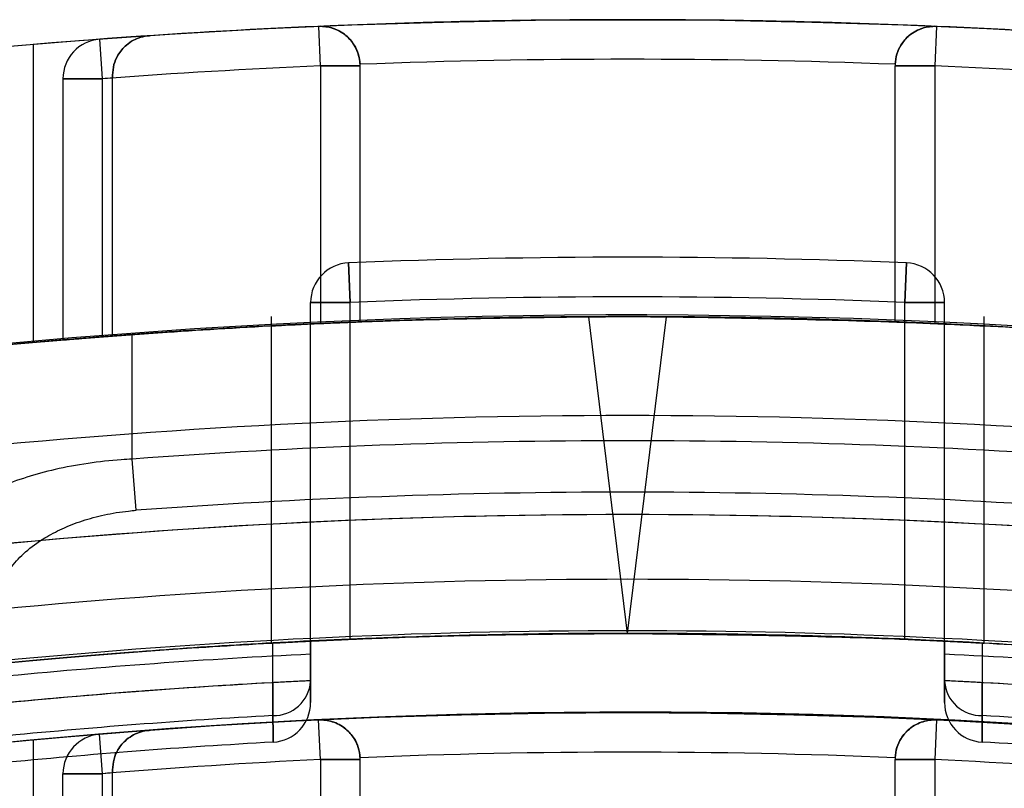
# Model space of a CAD drawing. Units: millimetres. Extents: x -58 to 292, y 5 to 205.
# Drawn here: x 47 to 48, y 91 to 91 of the extents above; entities that cross this region are included whole.
import ezdxf

# ---------------------------------------------------------------- set-up
doc = ezdxf.new("R2010")
doc.units = ezdxf.units.MM

msp = doc.modelspace()

# ---------------------------------------------------------------- linework, layer by layer
at = {"color": 7, "linetype": 'Continuous', "lineweight": 25}
for p, q in [((47.45084887201742, 91.30004054698372), (47.45045527120482, 91.3091229313898)), ((47.45084887201742, 91.30004054698368), (47.45045527120482, 91.30912293138975)), ((47.59215156373911, 91.30912293138975), (47.59175796292651, 91.30004054698368)), ((47.59215156373911, 91.3091229313898), (47.59175796292651, 91.30004054698372)), ((47.38493978110828, 91.30496565781222), (47.38493978110828, 91.23653545248789)), ((47.40084887201742, 91.2971021778269), (47.40017594159589, 91.30616814676281)), ((47.40084887201742, 91.2971021778269), (47.40017594159589, 91.30616814676284)), ((47.40084887201742, 91.2971021778269), (47.40017594159589, 91.30616814676281)), ((47.40084887201742, 91.2971021778269), (47.40017594159589, 91.30616814676281)), ((47.40312159929015, 91.29790566929648), (47.40312159929015, 91.2972692731654)), ((47.40312159929015, 91.2972692731654), (47.40312159929015, 91.29790566929655)), ((47.45084887201742, 91.30004054698372), (47.45084887201742, 91.24089208245071)), ((47.45993978110833, 91.30004054698368), (47.45084887201742, 91.30004054698368)), ((47.45084887201742, 91.30004054698372), (47.45993978110833, 91.30004054698372)), ((47.45993978110833, 91.2412745036584), (47.45993978110833, 91.30004054698372)), ((47.58266705383561, 91.2412745036584), (47.58266705383561, 91.30004054698372)), ((47.59175796292651, 91.30004054698368), (47.58266705383561, 91.30004054698368)), ((47.58266705383561, 91.30004054698372), (47.59175796292651, 91.30004054698372)), ((47.59175796292651, 91.30004054698368), (47.59175796292651, 91.24089208245071)), ((47.39175796292652, 91.2971021778269), (47.39175796292652, 91.23711560597323)), ((47.40084887201742, 91.2971021778269), (47.39175796292652, 91.2971021778269)), ((47.40084887201742, 91.2971021778269), (47.39175796292652, 91.2971021778269)), ((47.39175796292652, 91.2971021778269), (47.40084887201742, 91.2971021778269)), ((47.39175796292652, 91.2971021778269), (47.40084887201742, 91.2971021778269)), ((47.40084887201742, 91.23784255984359), (47.40084887201742, 91.2971021778269)), ((47.40312159929015, 91.2380159875253), (47.40312159929015, 91.2972692731654)), ((47.45729921358338, 91.25481650694653), (47.45766705383561, 91.24573304275889)), ((47.45766705383561, 91.24573304275889), (47.45729921358337, 91.25481650694653)), ((47.58530762136057, 91.25481650694653), (47.58493978110833, 91.24573304275889)), ((47.58493978110833, 91.24573304275889), (47.58530762136057, 91.25481650694653)), ((47.44857614474469, 91.16797879255927), (47.44857614474469, 91.24573304275889)), ((47.4485761447447, 91.24573304275889), (47.45766705383561, 91.24573304275889)), ((47.45766705383561, 91.24573304275889), (47.44857614474469, 91.24573304275889)), ((47.45766705383561, 91.16839370508234), (47.45766705383561, 91.24573304275889)), ((47.58493978110833, 91.16839370508234), (47.58493978110833, 91.24573304275889)), ((47.59403069019924, 91.24573304275889), (47.58493978110833, 91.24573304275889)), ((47.58493978110833, 91.24573304275889), (47.59403069019924, 91.24573304275889)), ((47.59403069019924, 91.16797879255927), (47.59403069019924, 91.24573304275889)), ((47.43948523565373, 91.24247555648022), (47.43948523565373, 91.16756503128997)), ((47.4394852356538, 91.24247555648022), (47.4394852356538, 91.16756503128995)), ((47.43948523565372, 91.24247555648022), (47.43948523565372, 91.16756503128997)), ((47.43948523565374, 91.24247555648022), (47.43948523565374, 91.16756503128995)), ((47.52130341747196, 91.16974828375295), (47.51239820735616, 91.24245027133611)), ((47.52130341747198, 91.16974828375294), (47.53020862758778, 91.2424502713361)), ((47.6031215992901, 91.16751435714177), (47.6031215992901, 91.24247555648022)), ((47.60312159929016, 91.16751435714177), (47.60312159929016, 91.24247555648022)), ((47.60312159929009, 91.16751435714177), (47.60312159929009, 91.24247555648022)), ((47.60312159929011, 91.16751435714177), (47.60312159929011, 91.24247555648022)), ((47.4076670538356, 91.20978570622266), (47.4076670538356, 91.23835287776069)), ((47.4085386452082, 91.19800847656553), (47.4076670538356, 91.20978570622266)), ((47.44857614474469, 91.16497407536741), (47.44857614474469, 91.16797879255927)), ((47.4485761447447, 91.16797879255923), (47.4485761447447, 91.15873063408262)), ((47.59403069019924, 91.16797879255927), (47.59403069019924, 91.16497407536741)), ((47.59403069019924, 91.15873063408262), (47.59403069019924, 91.16797879255923)), ((47.43991632610434, 91.1584274926692), (47.43991851436902, 91.15086960739212)), ((47.4485761447447, 91.15873063408262), (47.4485761447447, 91.15887704795321)), ((47.59403069019924, 91.15887704795321), (47.59403069019924, 91.15873063408262)), ((47.60268832057493, 91.15086960739212), (47.60269050883961, 91.1584274926692)), ((47.45084887201737, 91.14078410930833), (47.45041262096193, 91.14986454504213)), ((47.45084887201737, 91.14078410930829), (47.45041262096193, 91.14986454504209)), ((47.59219421398191, 91.14986454504205), (47.59175796292646, 91.14078410930823)), ((47.59219421398191, 91.14986454504209), (47.59175796292646, 91.14078410930829)), ((47.40084887201737, 91.1375259665244), (47.4001030234387, 91.14658622799949)), ((47.40084887201737, 91.13752596652445), (47.4001030234387, 91.14658622799953)), ((47.40084887201737, 91.1375259665244), (47.4001030234387, 91.14658622799949)), ((47.40084887201737, 91.1375259665244), (47.4001030234387, 91.14658622799949)), ((47.38493978110835, 91.14525929514241), (47.38493978110834, 91.07677088562033)), ((47.45084887201737, 91.14078410930833), (47.45084887201732, 91.08162218152258)), ((47.45993978110828, 91.14078410930829), (47.45084887201737, 91.14078410930829)), ((47.45084887201737, 91.14078410930833), (47.45993978110828, 91.14078410930833)), ((47.45993978110824, 91.08204786960653), (47.45993978110828, 91.14078410930829)), ((47.58266705383551, 91.08204786960648), (47.58266705383555, 91.14078410930823)), ((47.59175796292646, 91.14078410930823), (47.58266705383555, 91.14078410930823)), ((47.58266705383555, 91.14078410930829), (47.59175796292646, 91.14078410930829)), ((47.59175796292646, 91.14078410930823), (47.59175796292642, 91.08162218152249)), ((47.39175796292642, 91.07741709897967), (47.39175796292646, 91.1375259665244)), ((47.39175796292646, 91.1375259665244), (47.40084887201737, 91.1375259665244)), ((47.40084887201737, 91.1375259665244), (47.39175796292646, 91.1375259665244)), ((47.39175796292646, 91.13752596652445), (47.40084887201737, 91.13752596652445)), ((47.40084887201737, 91.1375259665244), (47.39175796292646, 91.1375259665244)), ((47.40084887201732, 91.07822674687193), (47.40084887201737, 91.13752596652445)), ((47.4031215992901, 91.13841703392403), (47.4031215992901, 91.13771128264149)), ((47.4031215992901, 91.13771128264149), (47.4031215992901, 91.13841703392411)), ((47.40312159929005, 91.07841988930268), (47.4031215992901, 91.13771128264149))]:
    msp.add_line(p, q, dxfattribs=at)
at = {"color": 7, "linetype": 'Continuous', "lineweight": 25, "flags": 128}
for points in [[(47.43991851436902, 91.15086960739208), (47.43991588200743, 91.1599706878392), (47.43991371921788, 91.16753183536753)], [(47.60269311572605, 91.16753183536753), (47.60269050980871, 91.15843085676934), (47.60268832057493, 91.15086960739208)]]:
    msp.add_lwpolyline(points, dxfattribs=at)
at = {"color": 7, "linetype": 'Continuous', "lineweight": 25}
for centre, radius in [((47.52130341747197, 89.6742937382984), 1.636363636363654), ((47.52130341747201, 89.67429373829839), 1.63636363636364), ((47.52130341747196, 89.6742937382984), 1.477272727272715)]:
    msp.add_circle(centre, radius, dxfattribs=at)
for centre, radius, start, end in [((47.52130341747191, 89.6742937382984), 1.636363636363625, 85.21980815280092, 94.78019184719908), ((47.52130341747191, 89.6742937382984), 1.63636363636363, 85.21980815279895, 94.78019184719734), ((47.52130341747198, 89.6742937382984), 1.63636363636363, 87.51854112628094, 92.48145887371982), ((47.52130341747198, 89.6742937382984), 1.636363636363673, 87.518541126281, 92.48145887371975), ((47.52130341747198, 89.6742937382984), 1.63636363636363, 92.48145887371982, 94.24505072855523), ((47.52130341747198, 89.6742937382984), 1.636363636363673, 92.48145887371975, 94.24505072855516), ((47.52130341747198, 89.6742937382984), 1.636363636363626, 93.84394078584289, 94.24505072855523), ((47.52130341747198, 89.6742937382984), 1.636363636363626, 93.84394078584289, 94.24505072855523), ((47.45084887201742, 91.30004054698372), 0.009090909090916702, 0, 92.48145887370528), ((47.45084887201742, 91.30004054698368), 0.009090909090916702, 0, 92.48145887370528), ((47.59175796292651, 91.30004054698368), 0.00909090909091701, 87.51854112624999, 179.9999999969548), ((47.59175796292651, 91.30004054698372), 0.00909090909091701, 87.51854112624999, 179.9999999967757), ((47.52130341747198, 89.6742937382984), 1.636363636363629, 85.75494927144526, 87.51854112628094), ((47.52130341747198, 89.6742937382984), 1.636363636363672, 85.75494927144538, 87.518541126281), ((47.40084887201742, 91.2971021778269), 0.009090909090909602, 94.24505072852978, 180), ((47.40084887201742, 91.2971021778269), 0.009090909090937946, 94.24505072851652, 180), ((47.40084887201742, 91.2971021778269), 0.009090909090909602, 94.24505072852978, 180), ((47.40084887201742, 91.2971021778269), 0.009090909090909602, 94.24505072852978, 180), ((47.52130341747198, 89.6742937382984), 1.627272727272746, 87.8386296962351, 92.16137030376566), ((47.52130341747198, 89.6742937382984), 1.627272727272717, 87.83862969623505, 92.16137030376571), ((47.45084887201742, 91.30004054698372), 0.009090909090915034, 0, 2.321414588677045), ((47.45084887201742, 91.30004054698368), 0.009090909090915525, 0, 2.321414588766535), ((47.59175796292651, 91.30004054698372), 0.009090909090907848, 177.6785854113212, 179.9999999969548), ((47.59175796292651, 91.30004054698368), 0.009090909090908424, 177.6785854112317, 179.9999999967757), ((47.52130341747198, 89.6742937382984), 1.627272727272756, 92.48145887371984, 94.24505072855538), ((47.52130341747198, 89.6742937382984), 1.627272727272716, 92.48145887371965, 94.24505072855538), ((47.52130341747198, 89.6742937382984), 1.627272727272715, 85.75494927144513, 87.51854112628087), ((47.52130341747198, 89.6742937382984), 1.627272727272755, 85.75494927144513, 87.51854112628118), ((47.52130341747198, 89.6742937382984), 1.627272727272716, 94.16481269641456, 94.24505072855538), ((47.52130341747198, 89.6742937382984), 1.627272727272716, 94.16481269641456, 94.24505072855538), ((47.52130341747198, 89.6742937382984), 1.58181818181817, 87.68104059770968, 92.31895940229057), ((47.52130341747198, 89.6742937382984), 1.581818181818171, 87.68104059770968, 92.31895940229083), ((47.45766705383561, 91.24573304275889), 0.00909090909091616, 92.31895940231965, 180), ((47.45766705383561, 91.24573304275889), 0.009090909090915872, 92.31895940227493, 180), ((47.58493978110833, 91.24573304275889), 0.00909090909091616, 3.224319113880867e-09, 87.68104059768034), ((47.58493978110833, 91.24573304275889), 0.00909090909091616, 3.224319113880867e-09, 87.68104059768034), ((47.52130341747198, 89.6742937382984), 1.572727272727255, 87.68104059770987, 92.31895940229066), ((47.52130341747198, 89.6742937382984), 1.572727272727255, 87.68104059770987, 92.31895940229066), ((47.52130341747201, 89.67429373829839), 1.568181818181819, 249.1608053749588, 245.8391946250424), ((47.52130341747197, 89.6742937382984), 1.568181818181832, 249.1608053749592, 245.8391946250427), ((47.52130341747198, 89.6742937382984), 1.568181818181811, 84.17736769521872, 95.82263230478151), ((47.52130341747191, 89.6742937382984), 1.56818181818181, 85.01145802444404, 94.98854197555596), ((47.52130341747191, 89.6742937382984), 1.568181818181815, 85.01145802444198, 94.98854197555416), ((47.52130341747198, 89.6742937382984), 1.568181818181811, 85.8444897315078, 94.15551026849299), ((47.52130341747198, 89.6742937382984), 1.568181818181802, 87.75741868460233, 92.2425813153982), ((47.52130341747198, 89.6742937382984), 1.568181818181802, 87.75741868460233, 92.2425813153982), ((47.521303417472, 89.67429373829839), 1.568181818181824, 89.67463358412228, 90.32536641587903), ((47.52130341747198, 89.67429373829839), 1.568181818181838, 89.67463358412228, 90.32536641587903), ((47.52130341747198, 89.6742937382984), 1.568181818181806, 92.57502498019261, 94.40531934185573), ((47.52130341747198, 89.6742937382984), 1.568181818181806, 92.57502498019286, 94.40531934185573), ((47.52130341747198, 89.6742937382984), 1.568181818181805, 85.59468065814478, 87.42497501980817), ((47.52130341747198, 89.6742937382984), 1.568181818181805, 85.59468065814478, 87.42497501980792), ((47.52130341747198, 89.6742937382984), 1.568181818181806, 94.32204056311235, 94.40531934185573), ((47.52130341747198, 89.6742937382984), 1.568181818181806, 94.32204056311262, 94.40531934185573), ((47.52130341747198, 89.6742937382984), 1.545454545454544, 84.09143815402355, 95.90856184597672), ((47.52130341747198, 89.6742937382984), 1.539691140034393, 85.76745664330433, 94.23254335669647), ((47.52130341747198, 89.6742937382984), 1.527881702710053, 85.7674566433042, 94.2325433566966), ((47.52130341747198, 89.6742937382984), 1.522727272727268, 84.00292960730789, 95.99707039269238), ((47.52130341747198, 89.67429373829836), 1.522727272727261, 84.346769980279, 95.65323001972152), ((47.52130341747198, 89.67429373829836), 1.507872958216214, 84.32202627841207, 95.67797372158847), ((47.52130341747198, 89.67429373829836), 1.496063520891879, 84.46444692815926, 95.53555307184128), ((47.52130341747198, 89.67429373829836), 1.495454545454538, 86.8801516287402, 93.11984837126063), ((47.52130341747198, 89.6742937382984), 1.495454545454536, 87.21247958391706, 92.78752041608375), ((47.52130341747198, 89.6742937382984), 1.49545454545453, 87.56114530905013, 92.43885469095014), ((47.52130341747198, 89.6742937382984), 1.49545454545453, 87.56114530905043, 92.43885469095014), ((47.52130341747198, 89.6742937382984), 1.492453390737055, 92.7931302440434, 95.54887966891836), ((47.52130341747198, 89.6742937382984), 1.492453390737053, 84.45112033108248, 87.20686975595743), ((47.52130341747198, 89.6742937382984), 1.486363636363626, 92.8045830587934, 95.56469864793874), ((47.52130341747198, 89.6742937382984), 1.486363636363622, 93.13884842759495, 95.56469864793874), ((47.4401192646697, 91.15934650651712), 0.008479275880554499, 268.6433723896115, 355.8347868820067), ((47.52130341747198, 89.6742937382984), 1.486363636363625, 84.43530135206181, 87.19541694120743), ((47.60248757027414, 91.159346506517), 0.00847927588043891, 184.1652131171853, 271.3566276111786), ((47.52130341747198, 89.6742937382984), 1.486363636363621, 84.43530135206181, 86.86115157240533), ((47.43948523565378, 91.15385141175717), 0.009090909090915034, 273.1651803021575, 0), ((47.43948523565378, 91.15385141175717), 0.009090909090915034, 273.1651803021128, 0), ((47.60312159929015, 91.15385141175717), 0.009090909090907928, 180, 266.8348196978888), ((47.60312159929015, 91.15385141175717), 0.009090909090907928, 180, 266.8348196978888), ((47.52130341747199, 89.67429373829837), 1.477272727272732, 19.78317037266129, 340.2168296273375), ((47.52130341747196, 89.6742937382984), 1.477272727272696, 84.70361908814824, 95.29638091185149), ((47.52130341747196, 89.6742937382984), 1.477272727272696, 84.70361908814824, 95.29638091185149), ((47.52130341747196, 89.67429373829845), 1.477272727272769, 87.24945577497941, 92.75054422502409), ((47.52130341747196, 89.67429373829845), 1.477272727272769, 87.24945577497941, 92.75054422502409), ((47.52130341747198, 89.6742937382984), 1.478817027100702, 93.1547976636735, 95.59980274345129), ((47.52130341747198, 89.67429373829836), 1.478817027100702, 93.1547976636735, 95.59980274345129), ((47.52130341747196, 89.67429373829845), 1.477272727272769, 92.75054422502409, 94.70602689648248), ((47.52130341747196, 89.67429373829847), 1.477272727272783, 92.75054422502407, 94.70602689648246), ((47.45084887201737, 91.14078410930833), 0.009090909090909562, 0, 92.75054422502929), ((47.45084887201737, 91.14078410930829), 0.009090909090909562, 0, 92.75054422502929), ((47.59175796292646, 91.14078410930823), 0.009090909090923758, 87.24945577497503, 179.9999999989252), ((47.59175796292646, 91.14078410930829), 0.009090909090909562, 87.24945577497074, 179.9999999989252), ((47.52130341747196, 89.67429373829845), 1.477272727272722, 85.2939731035209, 87.24945577497941), ((47.52130341747196, 89.67429373829847), 1.477272727272736, 85.293973103521, 87.24945577497944), ((47.52130341747198, 89.6742937382984), 1.478817027100702, 84.40019725654952, 86.84520233632678), ((47.52130341747198, 89.67429373829836), 1.478817027100702, 84.40019725654925, 86.84520233632678), ((47.40084887201737, 91.1375259665244), 0.009090909090925197, 94.70602689647994, 180), ((47.40084887201737, 91.13752596652445), 0.009090909090911035, 94.70602689648729, 180), ((47.40084887201737, 91.1375259665244), 0.009090909090925197, 94.70602689647994, 180), ((47.40084887201737, 91.1375259665244), 0.009090909090925197, 94.70602689647994, 180), ((47.52130341747196, 89.67429373829845), 1.477272727272769, 94.2611987040261, 94.70602689648248), ((47.52130341747196, 89.67429373829845), 1.477272727272769, 94.2611987040261, 94.70602689648248), ((47.52130341747198, 89.67429373829836), 1.472727272727275, 93.16518030213257, 95.61591429512556), ((47.52130341747198, 89.67429373829836), 1.472727272727275, 93.16518030213284, 95.61591429512556), ((47.52130341747198, 89.67429373829836), 1.472727272727274, 84.3840857048747, 86.834819697868), ((47.52130341747198, 89.67429373829836), 1.472727272727274, 84.3840857048747, 86.834819697868), ((47.52130341747196, 89.67429373829845), 1.468181818181853, 87.60422897029858, 92.39577102970497), ((47.52130341747196, 89.67429373829845), 1.468181818181853, 87.60422897029858, 92.39577102970497), ((47.52130341747196, 89.67429373829847), 1.468181818181874, 92.75054422502404, 94.70602689648241), ((47.52130341747196, 89.67429373829845), 1.46818181818186, 92.75054422502407, 94.7060268964825), ((47.45084887201737, 91.14078410930829), 0.009090909090907928, 0, 2.573157627325463), ((47.45084887201737, 91.14078410930829), 0.009090909090907928, 0, 2.573157627325463), ((47.59175796292646, 91.14078410930823), 0.009090909090907928, 177.4268423725851, 179.9999999989252), ((47.59175796292646, 91.14078410930823), 0.009090909090907928, 177.4268423725851, 179.9999999989252), ((47.52130341747196, 89.67429373829847), 1.468181818181827, 85.29397310352077, 87.2494557749795), ((47.52130341747196, 89.67429373829845), 1.468181818181798, 85.29397310352068, 87.24945577497944), ((47.52130341747196, 89.67429373829845), 1.468181818181863, 94.61703937514932, 94.7060268964825), ((47.52130341747196, 89.67429373829845), 1.468181818181863, 94.61703937514932, 94.7060268964825)]:
    msp.add_arc(centre, radius, start, end, dxfattribs=at)
for points, knots in [([(47.40312159929015, 91.29790566929648), (47.40319194511854, 91.29874610716456), (47.40333220940498, 91.30042187700825), (47.40445423909627, 91.3028853393274), (47.40650064135775, 91.30526663914861), (47.40906878736508, 91.30658894532766), (47.41091566828118, 91.3069276576131), (47.41157270682717, 91.30697398661495), (47.41160306196155, 91.30697612701155)], [0, 0, 0, 0, 0.1517099333695669, 0.3024981869427004, 0.5257844824718817, 0.8327332341405886, 0.9922722872405745, 1, 1, 1, 1]), ([(47.41160306196156, 91.30697612701155), (47.41157270682717, 91.30697398661495), (47.41091566828106, 91.30692765761317), (47.40906878736518, 91.30658894532759), (47.40650064135776, 91.30526663914863), (47.40445423909625, 91.3028853393274), (47.40333220940499, 91.30042187700828), (47.40319194511855, 91.29874610716459), (47.40312159929015, 91.29790566929655)], [0, 0, 0, 0, 0.007727712759321397, 0.1672667658601822, 0.474215517530222, 0.6975018130602868, 0.8482900666341373, 1, 1, 1, 1]), ([(47.45045527120482, 91.3091229313898), (47.45048567640377, 91.30912414768679), (47.4515164235325, 91.30916538059027), (47.45367791170425, 91.30888245272588), (47.45649555801482, 91.30742182302743), (47.45849215481936, 91.30517812397105), (47.45963968363375, 91.30282920651167), (47.45983462139301, 91.3012168556131), (47.45993232043436, 91.30040877647193)], [0, 0, 0, 0, 0.007445661987075833, 0.2524106067672772, 0.5245174783642034, 0.7208774950868274, 0.8601091894726878, 1, 1, 1, 1]), ([(47.45993232043436, 91.3004087764719), (47.45983462139301, 91.30121685561308), (47.45963968363375, 91.30282920651165), (47.45849215481937, 91.305178123971), (47.45649555801481, 91.30742182302738), (47.45367791170422, 91.30888245272584), (47.45151642353256, 91.30916538059024), (47.45048567640377, 91.30912414768675), (47.45045527120482, 91.30912293138975)], [0, 0, 0, 0, 0.1398908105270063, 0.2791225049130085, 0.4754825216355953, 0.7475893932326714, 0.9925543380127164, 1, 1, 1, 1]), ([(47.59215156373911, 91.30912293138975), (47.59212115854017, 91.30912414768675), (47.59109041141141, 91.30916538059024), (47.58892892323969, 91.30888245272584), (47.58611127692913, 91.30742182302738), (47.58411468012458, 91.305178123971), (47.58296715131019, 91.30282920651165), (47.58277221355092, 91.30121685561308), (47.58267451450957, 91.3004087764719)], [0, 0, 0, 0, 0.007445661987276722, 0.2524106067680155, 0.5245174783648415, 0.7208774950872479, 0.8601091894731222, 0.9999999999999999, 0.9999999999999999, 0.9999999999999999, 0.9999999999999999]), ([(47.58267451450957, 91.30040877647193), (47.58277221355092, 91.3012168556131), (47.58296715131019, 91.30282920651167), (47.58411468012456, 91.30517812397105), (47.58611127692914, 91.30742182302743), (47.58892892323959, 91.30888245272587), (47.59109041141161, 91.30916538059027), (47.59212115854016, 91.30912414768679), (47.59215156373911, 91.3091229313898)], [0, 0, 0, 0, 0.1398908105273821, 0.2791225049134751, 0.4754825216362668, 0.7475893932334255, 0.9925543380127115, 1, 1, 1, 1]), ([(47.33064301404563, 91.23084210742842), (47.33263670850119, 91.23109257607157), (47.33662412676966, 91.23159351704608), (47.36776237266953, 91.23511136359988), (47.41368181826366, 91.23904888249763), (47.46485782468222, 91.24181044124458), (47.4987854726594, 91.24226706209804), (47.51239820735618, 91.2424502713361)], [0, 0, 0, 0, 0.2143791676197171, 0.4287614919930609, 0.6430147337423898, 0.8567673855996147, 1, 1, 1, 1]), ([(47.51239820735616, 91.24245027133611), (47.49196876494016, 91.24209536019458), (47.45110594111307, 91.2413854694812), (47.39671325154252, 91.23773775136118), (47.35572727982269, 91.2338331597177), (47.33381564717931, 91.23123290800427), (47.33155296772054, 91.23095419426771), (47.33064301404561, 91.23084210742842)], [0, 0, 0, 0, 0.2142877845814263, 0.4286168859308488, 0.6421978772745512, 0.8561071674516241, 1, 1, 1, 1]), ([(47.52130341747193, 91.24247555648022), (47.53049674951657, 91.24242707892526), (47.54888311143818, 91.24233012540873), (47.57335812548944, 91.24165605531698), (47.59198065731165, 91.24090630954498), (47.60264276571465, 91.24036682147886), (47.60413249352335, 91.2402862660102), (47.59629768189485, 91.24069611284267), (47.58002611658249, 91.24141734063343), (47.55712969087098, 91.24213462703332), (47.53018653115169, 91.24253350171655), (47.50225601839762, 91.24243933426986), (47.47648316172469, 91.24189420880927), (47.4557468727805, 91.24113592970646), (47.44238541325409, 91.24049592202944), (47.43792291876161, 91.24025582867496), (47.44285271950484, 91.24052001369337), (47.45660951125631, 91.24117419485047), (47.47764549597905, 91.2419241767321), (47.50049097988904, 91.24240604362068), (47.51548498010293, 91.24245612309007), (47.52130341747193, 91.24247555648022)], [0, 0, 0, 0, 0.05363898311114251, 0.1072762032089366, 0.1609591998466377, 0.2146722632488348, 0.2683354929160494, 0.3219467598935182, 0.3755850345491296, 0.4292871007923302, 0.4829902583995226, 0.5366301699165362, 0.5902412168016675, 0.6439026145851725, 0.6976152525518494, 0.7512999956025433, 0.8049211019521825, 0.8585422169770646, 0.9122268886933731, 0.9659395529189445, 1, 1, 1, 1]), ([(47.52130341747198, 91.24247555648022), (47.53049674951662, 91.24242707892526), (47.54888311143823, 91.24233012540873), (47.57335812548949, 91.24165605531697), (47.59198065731172, 91.24090630954498), (47.6026427657147, 91.24036682147884), (47.60413249352343, 91.2402862660102), (47.5962976818949, 91.24069611284267), (47.58002611658262, 91.24141734063343), (47.55712969087111, 91.24213462703331), (47.53018653115181, 91.24253350171655), (47.50225601839775, 91.24243933426986), (47.47648316172479, 91.24189420880926), (47.45574687278061, 91.24113592970646), (47.44238541325421, 91.24049592202942), (47.43792291876164, 91.24025582867496), (47.44285271950491, 91.24052001369337), (47.45660951125637, 91.24117419485047), (47.4776454959791, 91.2419241767321), (47.50049097988911, 91.24240604362068), (47.515484980103, 91.24245612309007), (47.52130341747198, 91.24247555648022)], [0, 0, 0, 0, 0.0536389831111445, 0.1072762032089406, 0.1609591998466371, 0.2146722632488363, 0.2683354929160535, 0.3219467598935337, 0.3755850345490761, 0.4292871007922788, 0.4829902583994639, 0.5366301699164893, 0.5902412168016227, 0.643902614585116, 0.6976152525518227, 0.7512999956025229, 0.8049211019521755, 0.8585422169770596, 0.9122268886933628, 0.9659395529189323, 1, 1, 1, 1]), ([(47.52130341747191, 91.24247555648023), (47.53049674951656, 91.24242707892527), (47.54888311143817, 91.24233012540873), (47.57335812548941, 91.24165605531697), (47.59198065731165, 91.24090630954498), (47.60264276571465, 91.24036682147884), (47.60413249352334, 91.24028626601022), (47.59629768189482, 91.24069611284267), (47.58002611658255, 91.24141734063343), (47.55712969087104, 91.24213462703332), (47.53018653115171, 91.24253350171655), (47.50225601839769, 91.24243933426987), (47.47648316172472, 91.24189420880927), (47.45574687278057, 91.24113592970646), (47.44238541325413, 91.24049592202944), (47.43792291876158, 91.24025582867498), (47.44285271950483, 91.24052001369337), (47.45660951125628, 91.24117419485047), (47.47764549597905, 91.2419241767321), (47.50049097988901, 91.24240604362069), (47.51548498010293, 91.24245612309007), (47.52130341747191, 91.24247555648023)], [0, 0, 0, 0, 0.05363898311114572, 0.1072762032089282, 0.1609591998466381, 0.2146722632488277, 0.2683354929160542, 0.3219467598935273, 0.3755850345490714, 0.4292871007922737, 0.4829902583994582, 0.5366301699164832, 0.5902412168016199, 0.6439026145851127, 0.6976152525518148, 0.7512999956025228, 0.8049211019521632, 0.8585422169770467, 0.9122268886933633, 0.9659395529189326, 1, 1, 1, 1]), ([(47.52130341747191, 91.24247555648023), (47.53049674951656, 91.24242707892527), (47.54888311143816, 91.24233012540873), (47.57335812548941, 91.24165605531697), (47.59198065731165, 91.24090630954501), (47.60264276571463, 91.24036682147886), (47.60413249352334, 91.24028626601022), (47.59629768189483, 91.24069611284268), (47.58002611658254, 91.24141734063343), (47.55712969087104, 91.24213462703332), (47.53018653115173, 91.24253350171655), (47.50225601839769, 91.24243933426987), (47.47648316172473, 91.24189420880927), (47.45574687278055, 91.24113592970646), (47.44238541325412, 91.24049592202944), (47.43792291876158, 91.24025582867498), (47.44285271950483, 91.24052001369338), (47.45660951125627, 91.24117419485047), (47.47764549597902, 91.24192417673211), (47.50049097988903, 91.24240604362069), (47.51548498010292, 91.24245612309007), (47.52130341747191, 91.24247555648023)], [0, 0, 0, 0, 0.05363898311114593, 0.1072762032089373, 0.160959199846633, 0.2146722632488321, 0.268335492916049, 0.3219467598935289, 0.375585034549071, 0.4292871007922734, 0.4829902583994609, 0.5366301699164867, 0.5902412168016198, 0.6439026145850996, 0.6976152525518057, 0.7512999956025057, 0.8049211019521483, 0.8585422169770528, 0.9122268886933631, 0.9659395529189324, 1, 1, 1, 1]), ([(47.71196382089833, 91.23084210742843), (47.70997012644276, 91.23109257607159), (47.70598270817429, 91.2315935170461), (47.67484446227441, 91.23511136359988), (47.62892501668028, 91.23904888249764), (47.57774901026172, 91.2418104412446), (47.54382136228454, 91.24226706209804), (47.53020862758775, 91.24245027133611)], [0, 0, 0, 0, 0.2143791676197143, 0.4287614919930543, 0.6430147337423812, 0.8567673855996166, 1, 1, 1, 1]), ([(47.53020862758778, 91.2424502713361), (47.55063807000378, 91.24209536019457), (47.59150089383087, 91.24138546948119), (47.64589358340143, 91.23773775136118), (47.68687955512124, 91.2338331597177), (47.70879118776463, 91.23123290800427), (47.71105386722341, 91.2309541942677), (47.71196382089835, 91.23084210742842)], [0, 0, 0, 0, 0.2142877845814267, 0.4286168859308474, 0.64219787727455, 0.8561071674516239, 1, 1, 1, 1]), ([(47.45084887201742, 91.24089208245071), (47.45187152654714, 91.24093747360072), (47.4539168563398, 91.24102825682097), (47.45664279249825, 91.24114246566508), (47.45869865476382, 91.24122571308071), (47.45978543364098, 91.24126846376163), (47.45989600855926, 91.24127279075904), (47.45993978110833, 91.2412745036584)], [0, 0, 0, 0, 0.2149387201138916, 0.4298817978816544, 0.6447091765465045, 0.8593534117072336, 1, 1, 1, 1]), ([(47.45993978110833, 91.2412745036584), (47.45983939920959, 91.24127058822258), (47.4596386364864, 91.24126275739285), (47.45807320846253, 91.24120071873189), (47.45576904082856, 91.24110629391967), (47.45321260883765, 91.2409974746577), (47.4515216012145, 91.24092207750525), (47.45084887201742, 91.24089208245071)], [0, 0, 0, 0, 0.2144686520814584, 0.4289350089324332, 0.6434687482788287, 0.8581620925772596, 1, 1, 1, 1]), ([(47.59175796292651, 91.24089208245071), (47.59073530839679, 91.24093747360072), (47.58868997860412, 91.24102825682097), (47.5859640424457, 91.24114246566508), (47.5839081801801, 91.24122571308071), (47.58282140130295, 91.24126846376163), (47.58271082638468, 91.24127279075906), (47.58266705383561, 91.2412745036584)], [0, 0, 0, 0, 0.2149387201133403, 0.4298817978814791, 0.6447091765463953, 0.8593534117071903, 1, 1, 1, 1]), ([(47.58266705383561, 91.2412745036584), (47.58276743573434, 91.24127058822258), (47.58296819845755, 91.24126275739285), (47.5845336264814, 91.24120071873189), (47.58683779411538, 91.24110629391967), (47.58939422610626, 91.2409974746577), (47.59108523372943, 91.24092207750525), (47.59175796292651, 91.24089208245071)], [0, 0, 0, 0, 0.2144686520813281, 0.4289350089321726, 0.6434687482784376, 0.8581620925773457, 0.9999999999999999, 0.9999999999999999, 0.9999999999999999, 0.9999999999999999]), ([(47.4076670538356, 91.23835287776069), (47.40514045364632, 91.23816571534596), (47.40001395783963, 91.23778596102696), (47.39257743452639, 91.23718855980175), (47.38550551185291, 91.23658976559285), (47.37912548513054, 91.23602088781631), (47.37350549324182, 91.23549804785344), (47.36890291830956, 91.23505436311663), (47.36539910450784, 91.23470747222241), (47.36278367824158, 91.23444331439643), (47.36241732459616, 91.23440581904775), (47.36221250838106, 91.23438485663753)], [0, 0, 0, 0, 0.1062760500224773, 0.2156351159555035, 0.3219105930296859, 0.4312686141112658, 0.5375176862564843, 0.6468664802297373, 0.7527764016564964, 0.861785456950941, 1, 1, 1, 1]), ([(47.40084887201742, 91.23784255984359), (47.39982434610211, 91.23776302475292), (47.39777525579076, 91.23760395158429), (47.39504554340891, 91.23738519190468), (47.39298978035731, 91.2372175309072), (47.39190994919245, 91.23712820849427), (47.39180084853118, 91.23711916199673), (47.39175796292652, 91.23711560597323)], [0, 0, 0, 0, 0.2155279166921713, 0.4310639285192411, 0.6463455672429859, 0.8609844888999827, 1, 1, 1, 1]), ([(47.39175796292652, 91.23711560597323), (47.39185798435569, 91.23712391251134), (47.39205802162468, 91.2371405251234), (47.39361733061648, 91.23726904329904), (47.39591390998243, 91.2374552166454), (47.39847166311298, 91.23765848979583), (47.40016931943044, 91.23778994129714), (47.40084887201742, 91.23784255984359)], [0, 0, 0, 0, 0.2138177395958761, 0.4276235306514176, 0.6417719508147448, 0.8566053711516589, 1, 1, 1, 1]), ([(47.40084887201742, 91.23784255984359), (47.39982434610211, 91.23776302475292), (47.39777525579076, 91.23760395158429), (47.39504554340892, 91.23738519190468), (47.3929897803573, 91.2372175309072), (47.39190994919246, 91.23712820849427), (47.39180084853118, 91.23711916199673), (47.39175796292652, 91.23711560597323)], [0, 0, 0, 0, 0.2155279166921548, 0.4310639285192379, 0.6463455672431283, 0.8609844888999743, 1, 1, 1, 1]), ([(47.39175796292652, 91.23711560597323), (47.3918579843557, 91.23712391251134), (47.39205802162468, 91.2371405251234), (47.39361733061647, 91.23726904329904), (47.39591390998243, 91.2374552166454), (47.39847166311299, 91.23765848979583), (47.40016931943043, 91.23778994129714), (47.40084887201742, 91.23784255984359)], [0, 0, 0, 0, 0.2138177395960161, 0.4276235306513679, 0.6417719508147783, 0.8566053711513312, 1, 1, 1, 1]), ([(47.4076670538356, 91.20978570622266), (47.40682531427616, 91.20973601059978), (47.40340022168038, 91.2095337959028), (47.39735268930649, 91.2088472962268), (47.39001942211239, 91.20747371067405), (47.38327155634565, 91.20564532946821), (47.37688906759657, 91.20330892726822), (47.37105186044325, 91.20036721308844), (47.36648394680785, 91.19700415055155), (47.36352789570276, 91.19353243466766), (47.36233805827561, 91.19076068843091), (47.36224151761122, 91.18913397870689), (47.36221250838106, 91.18864517332001)], [0, 0, 0, 0, 0.0338326352963856, 0.1376671766814897, 0.2450856761043528, 0.3463361093079523, 0.4504426862607417, 0.5775633964715553, 0.7095603197082413, 0.8270944379540119, 0.9480440985252488, 1, 1, 1, 1]), ([(47.37697798050029, 91.17688983734219), (47.37712079892835, 91.17823781532529), (47.37741171236686, 91.18098357380664), (47.37966431673779, 91.18491275382138), (47.38302949670184, 91.18853916170673), (47.38702436113101, 91.19146195148733), (47.39151514223433, 91.19384230224318), (47.39612886129797, 91.19565331720774), (47.40127215759351, 91.19705246727526), (47.40549135840866, 91.1977511606072), (47.40795377480147, 91.1979590895209), (47.4085386452082, 91.19800847656553)], [0, 0, 0, 0, 0.146552271605952, 0.298519076548134, 0.4276826754550077, 0.5611849376444503, 0.6612404320301123, 0.7640463521897267, 0.8639899667465631, 0.9676950479609734, 1, 1, 1, 1]), ([(47.52130341747198, 91.16974828375294), (47.50087324100713, 91.16949781105808), (47.46000855860491, 91.1689968125893), (47.40560332849665, 91.16549579411269), (47.36460692532541, 91.16164547616316), (47.34266712213691, 91.15904643590682), (47.34039870517298, 91.15876691666483), (47.3394852356538, 91.15865435697602)], [0, 0, 0, 0, 0.21424725523208, 0.4285399127937947, 0.6420104759231519, 0.8558410893455043, 1, 1, 1, 1]), ([(47.33948523565378, 91.15865435697603), (47.34147883867605, 91.1589051178663), (47.34546607700039, 91.1594066437071), (47.37660484732073, 91.16291017936555), (47.42252644218583, 91.16676616049448), (47.47372412708778, 91.16935958194573), (47.50766886057257, 91.16963689543958), (47.52130341747196, 91.16974828375295)], [0, 0, 0, 0, 0.2143476631079403, 0.4286987968678166, 0.6429080252733047, 0.8565671210847658, 1, 1, 1, 1]), ([(47.52130341747193, 91.16974828375295), (47.51211077911407, 91.16969745633847), (47.49372583454645, 91.16959580334601), (47.46925222533127, 91.16888903302753), (47.45062908162542, 91.16810278776477), (47.4399652442268, 91.16753691503068), (47.43847385466957, 91.16745233543541), (47.44630568742788, 91.16788201470352), (47.46257283985079, 91.16863824518055), (47.48546616507662, 91.16939050399844), (47.51240822614535, 91.16980897073543), (47.5403376001935, 91.16971045704385), (47.56610977956734, 91.16913907674542), (47.58684859707335, 91.1683439721405), (47.60021548094153, 91.16767257303427), (47.60468394083711, 91.16742043958898), (47.59976082455405, 91.1676971448024), (47.586012036028, 91.16838291517281), (47.56498272019622, 91.16916943085415), (47.54213231990224, 91.16967523507519), (47.52712977560334, 91.16972785023471), (47.52130341747193, 91.16974828375295)], [0, 0, 0, 0, 0.05363403163725865, 0.1072661253716635, 0.1609485391966388, 0.2146640354381125, 0.268324741952927, 0.3219282906102305, 0.375561519510568, 0.4292649024924208, 0.4829695169637486, 0.5366045981923786, 0.5902079132775482, 0.6438665459370221, 0.6975815569741197, 0.7512659543022929, 0.80488035150163, 0.858494693531881, 0.9121789100176326, 0.9658939769458237, 1, 1, 1, 1]), ([(47.52130341747191, 91.16974828375295), (47.51211077911406, 91.16969745633847), (47.49372583454644, 91.16959580334603), (47.46925222533125, 91.16888903302754), (47.4506290816254, 91.16810278776477), (47.4399652442268, 91.16753691503067), (47.43847385466955, 91.16745233543543), (47.44630568742788, 91.16788201470352), (47.46257283985077, 91.16863824518055), (47.48546616507661, 91.16939050399844), (47.51240822614535, 91.16980897073545), (47.54033760019349, 91.16971045704385), (47.56610977956733, 91.16913907674542), (47.58684859707333, 91.16834397214052), (47.60021548094153, 91.16767257303427), (47.60468394083711, 91.167420439589), (47.599760824554, 91.16769714480239), (47.586012036028, 91.16838291517281), (47.56498272019621, 91.16916943085415), (47.54213231990222, 91.16967523507519), (47.52712977560334, 91.16972785023471), (47.52130341747191, 91.16974828375295)], [0, 0, 0, 0, 0.05363403163726022, 0.1072661253716737, 0.1609485391966424, 0.214664035438116, 0.2683247419529309, 0.3219282906102341, 0.3755615195105715, 0.4292649024924322, 0.4829695169637506, 0.5366045981923909, 0.5902079132775567, 0.6438665459370297, 0.6975815569741187, 0.7512659543022935, 0.8048803515016417, 0.8584946935318928, 0.9121789100176443, 0.9658939769458226, 1, 1, 1, 1]), ([(47.52130341747191, 91.16974828375295), (47.51211077911405, 91.16969745633847), (47.49372583454644, 91.16959580334603), (47.46925222533124, 91.16888903302754), (47.45062908162541, 91.16810278776477), (47.4399652442268, 91.1675369150307), (47.43847385466953, 91.16745233543543), (47.44630568742787, 91.16788201470352), (47.46257283985076, 91.16863824518056), (47.48546616507659, 91.16939050399844), (47.51240822614534, 91.16980897073545), (47.54033760019347, 91.16971045704386), (47.56610977956733, 91.16913907674542), (47.58684859707333, 91.16834397214052), (47.60021548094153, 91.16767257303428), (47.60468394083708, 91.167420439589), (47.59976082455402, 91.1676971448024), (47.586012036028, 91.16838291517281), (47.56498272019618, 91.16916943085417), (47.54213231990223, 91.16967523507519), (47.52712977560333, 91.16972785023471), (47.52130341747191, 91.16974828375295)], [0, 0, 0, 0, 0.05363403163726044, 0.1072661253716739, 0.1609485391966576, 0.2146640354381312, 0.2683247419529463, 0.3219282906102525, 0.3755615195105684, 0.4292649024924294, 0.4829695169637453, 0.5366045981923853, 0.5902079132775513, 0.6438665459370246, 0.6975815569741226, 0.7512659543022878, 0.8048803515016346, 0.8584946935318907, 0.912178910017635, 0.9658939769458225, 1, 1, 1, 1]), ([(47.52130341747198, 91.16974828375294), (47.51211077911413, 91.16969745633845), (47.49372583454651, 91.16959580334601), (47.46925222533132, 91.16888903302753), (47.45062908162547, 91.16810278776477), (47.43996524422687, 91.16753691503067), (47.43847385466961, 91.16745233543541), (47.44630568742795, 91.16788201470351), (47.46257283985084, 91.16863824518055), (47.48546616507667, 91.16939050399843), (47.51240822614539, 91.16980897073543), (47.54033760019357, 91.16971045704385), (47.56610977956741, 91.16913907674541), (47.58684859707341, 91.1683439721405), (47.60021548094159, 91.16767257303427), (47.60468394083716, 91.16742043958898), (47.59976082455409, 91.16769714480239), (47.58601203602807, 91.16838291517281), (47.56498272019628, 91.16916943085415), (47.54213231990229, 91.16967523507519), (47.52712977560341, 91.16972785023471), (47.52130341747198, 91.16974828375295)], [0, 0, 0, 0, 0.05363403163726015, 0.1072661253716735, 0.1609485391966421, 0.2146640354381156, 0.2683247419529305, 0.3219282906102365, 0.3755615195105605, 0.4292649024924268, 0.4829695169637424, 0.536604598192382, 0.5902079132775478, 0.6438665459370282, 0.6975815569741213, 0.7512659543022862, 0.8048803515016327, 0.8584946935318838, 0.9121789100176352, 0.9658939769458226, 1, 1, 1, 1]), ([(47.70312159929017, 91.15865435697602), (47.70112799626791, 91.1589051178663), (47.69714075794356, 91.15940664370709), (47.66600198762321, 91.16291017936555), (47.62008039275811, 91.16676616049446), (47.56888270785615, 91.16935958194571), (47.53493797437138, 91.16963689543957), (47.52130341747198, 91.16974828375294)], [0, 0, 0, 0, 0.2143476631079569, 0.4286987968678166, 0.6429080252732897, 0.8565671210847664, 0.9999999999999999, 0.9999999999999999, 0.9999999999999999, 0.9999999999999999]), ([(47.52130341747196, 91.16974828375295), (47.5417335939368, 91.16949781105808), (47.58259827633904, 91.1689968125893), (47.63700350644731, 91.16549579411269), (47.67799990961853, 91.16164547616317), (47.69993971280704, 91.15904643590683), (47.70220812977096, 91.15876691666485), (47.70312159929015, 91.15865435697603)], [0, 0, 0, 0, 0.2142472552320727, 0.4285399127938091, 0.6420104759231599, 0.8558410893455074, 1, 1, 1, 1]), ([(47.43991371921788, 91.16753183536753), (47.44044947092382, 91.16756086181147), (47.44151838380026, 91.16761877434696), (47.44326860159732, 91.16771124237384), (47.44538756577838, 91.16782073803432), (47.44719208172609, 91.16791097435785), (47.44838196746615, 91.16796949290841), (47.44851136966044, 91.16797569031333), (47.44857614474469, 91.16797879255923)], [0, 0, 0, 0, 0.07629077760100993, 0.1522126642401285, 0.2823075391514443, 0.5131617424668783, 0.7563025161536002, 1, 1, 1, 1]), ([(47.44857614474469, 91.16797879255927), (47.44867647868183, 91.16798369412453), (47.44887714454592, 91.16799349715686), (47.45044176267015, 91.16806890633957), (47.4527451349663, 91.16817665992549), (47.45530184472931, 91.16829200915502), (47.45699379672001, 91.16836475732185), (47.45766705383561, 91.16839370508234)], [0, 0, 0, 0, 0.2144007849195253, 0.4287972743408099, 0.6433163993854005, 0.8580693935438647, 1, 1, 1, 1]), ([(47.45766705383561, 91.16839370508234), (47.45664419916449, 91.16834950991527), (47.45459848074822, 91.16826111918907), (47.45187246981166, 91.16813621929991), (47.44981656259506, 91.16803899194117), (47.44873028402263, 91.16798630217656), (47.44861983468031, 91.16798092111924), (47.44857614474469, 91.16797879255927)], [0, 0, 0, 0, 0.2149579364814215, 0.4299177799139181, 0.6448113487125006, 0.8594996675941534, 0.9999999999999999, 0.9999999999999999, 0.9999999999999999, 0.9999999999999999]), ([(47.58493978110834, 91.16839370508234), (47.58596263577945, 91.16834950991527), (47.58800835419571, 91.16826111918907), (47.59073436513228, 91.16813621929991), (47.59279027234887, 91.16803899194117), (47.59387655092131, 91.16798630217656), (47.59398700026362, 91.16798092111924), (47.59403069019924, 91.16797879255927)], [0, 0, 0, 0, 0.2149579364809417, 0.4299177799143917, 0.6448113487126083, 0.8594996675941013, 1, 1, 1, 1]), ([(47.59403069019924, 91.16797879255927), (47.5939303562621, 91.16798369412453), (47.59372969039801, 91.16799349715686), (47.59216507227378, 91.16806890633957), (47.58986169997766, 91.16817665992549), (47.58730499021463, 91.16829200915502), (47.58561303822395, 91.16836475732185), (47.58493978110833, 91.16839370508234)], [0, 0, 0, 0, 0.214400784919708, 0.4287972743411156, 0.6433163993857115, 0.8580693935434308, 1, 1, 1, 1]), ([(47.59403069019924, 91.16797879255923), (47.5940851939994, 91.1679761431244), (47.59419528996253, 91.16797079134936), (47.59507348552757, 91.16792780923366), (47.5964473948595, 91.16785940986311), (47.59807290689979, 91.16777690186419), (47.59996264714685, 91.1676784676819), (47.60148103439049, 91.16759769766513), (47.60242184816812, 91.16754657555377), (47.60269311572605, 91.16753183536753)], [0, 0, 0, 0, 0.2167226929068733, 0.4377730273579152, 0.603956376524395, 0.7709356864921726, 0.8656585999918779, 0.9612649555354176, 0.9999999999999999, 0.9999999999999999, 0.9999999999999999, 0.9999999999999999]), ([(47.44857614474469, 91.15887704795325), (47.4485761447447, 91.15900283692537), (47.4485761447447, 91.15925806441072), (47.44857614474468, 91.16124761287801), (47.44857614474468, 91.16369633282918), (47.44857614474469, 91.16497407536741)], [0, 0, 0, 0, 0.3172742040133235, 0.6437535492428839, 1, 1, 1, 1]), ([(47.59403069019924, 91.16497407536741), (47.59403069019925, 91.16382450557478), (47.59403069019924, 91.16149204293994), (47.59403069019926, 91.15933456445948), (47.59403069019924, 91.15903392280784), (47.59403069019924, 91.15887704795325)], [0, 0, 0, 0, 0.3172796592217166, 0.6437564336407696, 1, 1, 1, 1]), ([(47.4485761447447, 91.15887704795321), (47.44852281822434, 91.15887446496387), (47.44841623969557, 91.15886930259434), (47.44752628809454, 91.15882538549049), (47.44615981851395, 91.15875695526279), (47.44453438446923, 91.15867394233372), (47.44264518275801, 91.15857493415024), (47.44112742673677, 91.1584937035148), (47.44018722834224, 91.15844230288874), (47.43991632610434, 91.1584274926692)], [0, 0, 0, 0, 0.219109973303649, 0.4379137891945301, 0.6040574456856197, 0.7709972446033503, 0.8657103866749508, 0.9613067231468153, 1, 1, 1, 1]), ([(47.4485761447447, 91.15873063408262), (47.4485761447447, 91.15770754033056), (47.4485761447447, 91.15577396835303), (47.4485761447447, 91.15416680670242), (47.44857614474469, 91.1539575407906), (47.4485761447447, 91.15385141175717)], [0, 0, 0, 0, 0.3564209690522885, 0.673609428837461, 0.9999999999999999, 0.9999999999999999, 0.9999999999999999, 0.9999999999999999]), ([(47.4485761447447, 91.15385141175717), (47.4485761447447, 91.15397693243605), (47.4485761447447, 91.15421416003127), (47.44857614474469, 91.15592458268492), (47.4485761447447, 91.15778641510701), (47.4485761447447, 91.15873063408262)], [0, 0, 0, 0, 0.3564172903790513, 0.6736102564452884, 1, 1, 1, 1]), ([(47.60269050883961, 91.1584274926692), (47.60215482773555, 91.15845669240224), (47.60108605399382, 91.15851495077217), (47.59933619296793, 91.15860796427309), (47.59721789629383, 91.15871809409796), (47.5954140798547, 91.15880884737182), (47.59422475306222, 91.15886769678302), (47.594095427135, 91.1588739285202), (47.59403069019924, 91.15887704795321)], [0, 0, 0, 0, 0.07630309882967658, 0.1522374932116266, 0.2823326232319002, 0.5131743477656596, 0.7563087182230075, 1, 1, 1, 1]), ([(47.59403069019924, 91.15873063408262), (47.59403069019924, 91.15770754033056), (47.59403069019924, 91.15577396835303), (47.59403069019924, 91.15416680670243), (47.59403069019925, 91.1539575407906), (47.59403069019924, 91.15385141175717)], [0, 0, 0, 0, 0.3564209690521796, 0.6736094288372956, 1, 1, 1, 1]), ([(47.59403069019924, 91.15385141175717), (47.59403069019924, 91.15397693243605), (47.59403069019924, 91.15421416003127), (47.59403069019924, 91.15592458268492), (47.59403069019925, 91.15778641510703), (47.59403069019924, 91.15873063408262)], [0, 0, 0, 0, 0.3564172903790513, 0.6736102564452884, 1, 1, 1, 1]), ([(47.43991851436902, 91.15086960739212), (47.43993143308132, 91.14972063971902), (47.43995764465101, 91.14738942856472), (47.43998201497111, 91.14523207030656), (47.43998541358415, 91.1449313496128), (47.43998718768947, 91.14477437081571)], [0, 0, 0, 0, 0.3171906603178258, 0.6435676326496295, 1, 1, 1, 1]), ([(47.43998718768947, 91.14477437081571), (47.43998576743138, 91.1449000615706), (47.43998288574907, 91.14515508622239), (47.43996041649988, 91.147143474182), (47.43993288506406, 91.14959169806005), (47.43991851436902, 91.15086960739208)], [0, 0, 0, 0, 0.3172013857448583, 0.6435968422364795, 1, 1, 1, 1]), ([(47.45041262096193, 91.14986454504209), (47.45044303382365, 91.14986590468867), (47.45147425915274, 91.1499120069594), (47.45363779127295, 91.1496388929523), (47.45646270931764, 91.14819041430148), (47.45846932795019, 91.14595552214686), (47.45962731347236, 91.14361152470923), (47.45982935528832, 91.14199994098891), (47.45993061485526, 91.14119224546884)], [0, 0, 0, 0, 0.007446982485756826, 0.2525088573852456, 0.5245462057611538, 0.7208934452277436, 0.860117032041806, 1, 1, 1, 1]), ([(47.45993061485526, 91.14119224546884), (47.45982935528831, 91.14199994098891), (47.45962731347236, 91.14361152470923), (47.45846932795018, 91.14595552214686), (47.45646270931765, 91.14819041430148), (47.45363779127296, 91.1496388929523), (47.45147425915268, 91.1499120069594), (47.45044303382365, 91.14986590468867), (47.45041262096193, 91.14986454504209)], [0, 0, 0, 0, 0.1398829679581736, 0.2791065547723564, 0.4754537942387162, 0.7474911426145849, 0.9925530175140381, 1, 1, 1, 1]), ([(47.59219421398191, 91.14986454504205), (47.59216380112019, 91.14986590468861), (47.59113257579121, 91.14991200695934), (47.58896904367083, 91.14963889295225), (47.58614412562619, 91.14819041430142), (47.58413750699365, 91.14595552214682), (47.58297952147148, 91.14361152470919), (47.58277747965552, 91.14199994098887), (47.58267622008857, 91.1411922454688)], [0, 0, 0, 0, 0.007446982485808644, 0.2525088573853118, 0.5245462057611867, 0.7208934452277865, 0.8601170320418561, 1, 1, 1, 1]), ([(47.58267622008857, 91.1411922454688), (47.58277747965553, 91.14199994098887), (47.58297952147147, 91.14361152470919), (47.58413750699364, 91.14595552214682), (47.58614412562618, 91.14819041430142), (47.5889690436709, 91.14963889295225), (47.59113257579109, 91.14991200695934), (47.59216380112019, 91.14986590468861), (47.59219421398191, 91.14986454504205)], [0, 0, 0, 0, 0.1398829679582508, 0.2791065547723034, 0.4754537942388792, 0.7474911426147208, 0.9925530175141922, 1, 1, 1, 1]), ([(47.60268832057493, 91.15086960739208), (47.60267540186261, 91.14972063971899), (47.60264919029291, 91.14738942856474), (47.60262481997285, 91.14523207030656), (47.60262142135979, 91.1449313496128), (47.60261964725446, 91.14477437081571)], [0, 0, 0, 0, 0.317190660317332, 0.6435676326494756, 1, 1, 1, 1]), ([(47.60261964725446, 91.14477437081571), (47.60262106751254, 91.1449000615706), (47.60262394919485, 91.14515508622239), (47.60264641844408, 91.147143474182), (47.60267394987987, 91.14959169806008), (47.60268832057493, 91.15086960739212)], [0, 0, 0, 0, 0.3172013857446333, 0.643596842236024, 1, 1, 1, 1]), ([(47.4031215992901, 91.13841703392403), (47.4031925873488, 91.13926086128993), (47.40333412265485, 91.14094327614485), (47.404464593398, 91.14341488915339), (47.4065271338233, 91.1458017679901), (47.40907557575023, 91.1470983026894), (47.41089044872556, 91.14743248838009), (47.41150667035746, 91.14748045043278), (47.41153702287581, 91.1474828128443)], [0, 0, 0, 0, 0.1531283288179222, 0.3053057835374299, 0.5317388616541189, 0.8424309350997753, 0.9922388022685958, 1, 1, 1, 1]), ([(47.41153702287581, 91.1474828128443), (47.41150667035747, 91.14748045043278), (47.41089044872556, 91.14743248838009), (47.40907557575023, 91.1470983026894), (47.40652713382327, 91.1458017679901), (47.40446459339802, 91.14341488915339), (47.40333412265487, 91.14094327614488), (47.40319258734881, 91.13926086128998), (47.4031215992901, 91.13841703392411)], [0, 0, 0, 0, 0.007761197731338958, 0.1575690649010187, 0.4682611383483531, 0.6946942164662651, 0.8468716711866263, 0.9999999999999999, 0.9999999999999999, 0.9999999999999999, 0.9999999999999999])]:
    msp.add_open_spline(points, degree=3, knots=knots, dxfattribs=at)

doc.saveas('drawing.dxf')
